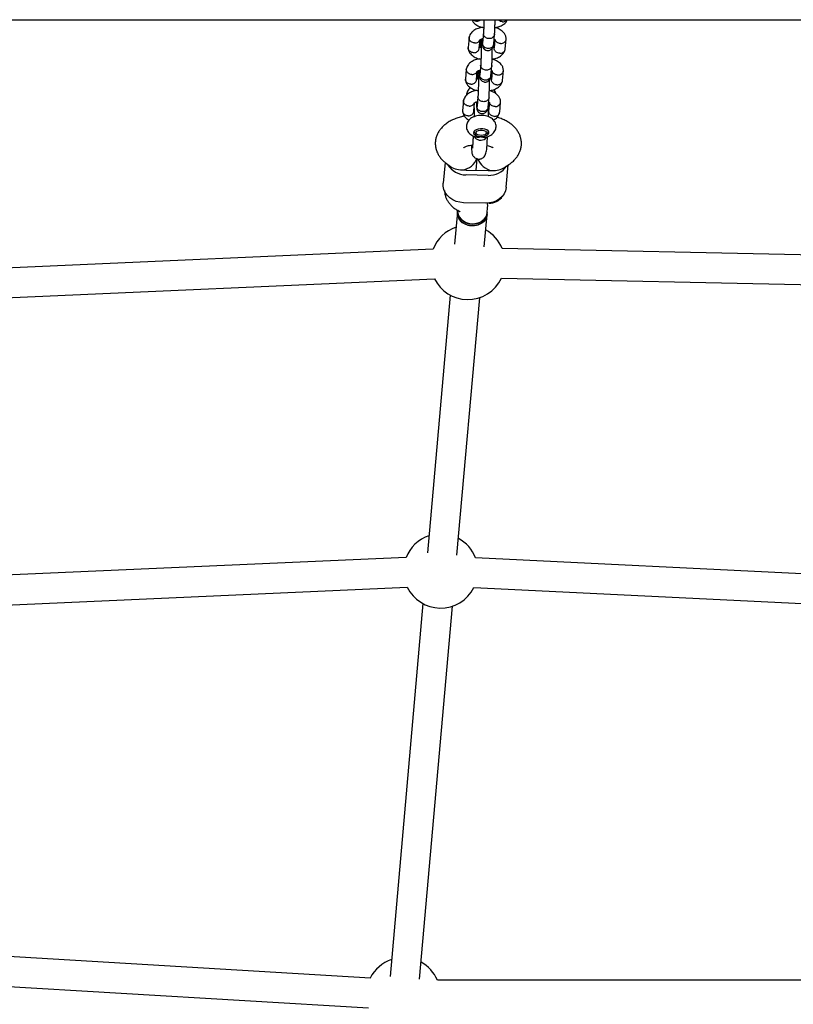
# Model space of a CAD drawing. Units: millimetres. Extents: x -4534 to 4839, y -3372 to 4988.
# Drawn here: x 14 to 430, y 1868 to 2398 of the extents above; entities that cross this region are included whole.
import ezdxf

# ---------------------------------------------------------------- set-up
doc = ezdxf.new("R2010")
doc.units = ezdxf.units.MM
doc.layers.add('Toestel 2D', color=7, linetype='Continuous', lineweight=20)

# ---------------------------------------------------------------- blocks, each defined once
blk = doc.blocks.new('BG-8123-RB')
at = {"layer": 'Toestel 2D', "linetype": 'Continuous', "lineweight": 25}
for p, q in [((-1064.7, 2398.38), (1096.5, 2398.38)), ((263.63, 2391.04), (263.17, 2385.76)), ((255.9, 2388.81), (255.42, 2383.37)), ((261.4, 2383.02), (261.81, 2387.59)), ((262.13, 2386.14), (261.9, 2383.47)), ((269.14, 2385.21), (269.61, 2390.51)), ((269.81, 2387.68), (269.41, 2383.17)), ((275.38, 2382.55), (275.86, 2387.99)), ((254.4, 2371.83), (253.92, 2366.38)), ((259.91, 2366.03), (260.31, 2370.6)), ((262.13, 2374.05), (261.67, 2368.78)), ((267.64, 2368.23), (268.11, 2373.53)), ((268.31, 2370.7), (267.92, 2366.19)), ((273.88, 2365.56), (274.36, 2371.01)), ((260.63, 2369.16), (260.4, 2366.49)), ((252.9, 2354.84), (252.42, 2349.4)), ((258.41, 2349.05), (258.81, 2353.62)), ((260.64, 2357.07), (260.17, 2351.79)), ((266.15, 2351.25), (266.61, 2356.54)), ((266.82, 2353.72), (266.42, 2349.2)), ((266.44, 2353.7), (266.52, 2353.89)), ((272.38, 2348.58), (272.86, 2354.02)), ((258.58, 2350.95), (258.58, 2346.13)), ((266.24, 2352.26), (266.71, 2352.48)), ((266.27, 2346.14), (266.27, 2352.61)), ((259.28, 2337.25), (259.01, 2337.48)), ((259.28, 2337.25), (260.1, 2336.67)), ((264.74, 2336.67), (265.56, 2337.25)), ((257.17, 2330.71), (256.94, 2330.89)), ((259.63, 2317.32), (260.18, 2323.55)), ((242.93, 2321.55), (241.95, 2310.35)), ((243.09, 2321.42), (245.08, 2319.86)), ((254.23, 2317.44), (266.21, 2317.18)), ((274.92, 2318.89), (277.33, 2320.45)), ((275.85, 2308.16), (276.91, 2320.18)), ((266.21, 2314.58), (254.23, 2314.85)), ((249.68, 2295.77), (249.61, 2294.97)), ((249.67, 2295.44), (249.7, 2295.97)), ((249.99, 2295.58), (250.92, 2295.07)), ((264.89, 2299.6), (252.9, 2299.86)), ((265.64, 2294.57), (265.86, 2297.08)), ((249.61, 2294.97), (248.07, 2277.54)), ((249.59, 2294.44), (249.61, 2294.97)), ((264.01, 2276.13), (265.55, 2293.56)), ((265.55, 2293.56), (265.64, 2294.57)), ((236.57, 2274.86), (-67.57, 2261.46)), ((624.5, 2267.54), (273.74, 2275.27)), ((-66.86, 2245.47), (237.27, 2258.88)), ((273.38, 2259.28), (624.15, 2251.55)), ((245.66, 2250.12), (233.43, 2111.45)), ((249.37, 2110.05), (261.59, 2248.72)), ((221.93, 2108.78), (-65.86, 2096.09)), ((663.76, 2088.93), (259.29, 2108.69)), ((-69.88, 2079.9), (222.63, 2092.79)), ((258.51, 2092.71), (662.98, 2072.95)), ((231.01, 2084.04), (213.31, 1883.24)), ((229.25, 1881.83), (246.95, 2082.63)), ((202.74, 1882.45), (-351.64, 1915.28)), ((-352.58, 1899.31), (201.8, 1866.47)), ((706.87, 1881.38), (238.81, 1881.38))]:
    blk.add_line(p, q, dxfattribs=at)
at = {"layer": 'Toestel 2D', "linetype": 'Continuous', "lineweight": 25, "flags": 128}
for points in [[(262.24, 2335.49), (263.47, 2335.55), (264.6, 2335.8), (265.54, 2336.19), (266.2, 2336.71), (266.53, 2337.31), (266.49, 2337.92), (266.09, 2338.51), (265.36, 2339.01), (264.38, 2339.37), (263.22, 2339.58), (261.99, 2339.61), (260.79, 2339.45), (259.75, 2339.13), (258.94, 2338.66), (258.43, 2338.1), (258.29, 2337.49), (258.51, 2336.88), (259.08, 2336.34), (259.94, 2335.9), (261.03, 2335.61), (262.24, 2335.49)], [(259.01, 2337.48), (258.63, 2338.05), (258.58, 2338.31)], [(259.89, 2336.84), (259.59, 2337.34), (259.67, 2337.86), (260.12, 2338.33), (260.89, 2338.69), (261.86, 2338.89), (262.9, 2338.89), (263.88, 2338.71), (264.67, 2338.37), (265.15, 2337.9), (265.26, 2337.38), (264.99, 2336.88), (264.37, 2336.46), (263.49, 2336.17), (262.47, 2336.07), (261.43, 2336.16), (260.54, 2336.43), (259.89, 2336.84)], [(264.8, 2334.48), (265.51, 2335.31), (265.56, 2335.4)], [(252.9, 2299.86), (250.89, 2300.07), (248.94, 2300.59), (247.12, 2301.41), (245.5, 2302.51), (244.14, 2303.84), (243.07, 2305.36), (242.34, 2307.01), (241.96, 2308.75), (241.95, 2310.35)], [(275.85, 2308.16), (275.84, 2308), (275.46, 2306.28), (274.73, 2304.66), (273.66, 2303.19), (272.3, 2301.92), (270.68, 2300.9), (268.86, 2300.15), (266.91, 2299.71), (264.89, 2299.6)], [(265.64, 2294.57), (265.61, 2294.34), (265.24, 2292.89), (264.51, 2291.55), (263.47, 2290.38), (262.15, 2289.43), (260.62, 2288.77), (258.96, 2288.4), (257.23, 2288.36), (255.53, 2288.64), (253.92, 2289.23), (252.49, 2290.1), (251.3, 2291.22), (250.41, 2292.52), (249.86, 2293.95), (249.67, 2295.44)], [(249.7, 2295.97), (249.69, 2295.07), (249.97, 2293.58), (250.6, 2292.18), (251.57, 2290.92), (252.83, 2289.86), (254.31, 2289.05), (255.95, 2288.54), (257.67, 2288.34)], [(265.55, 2293.56), (265.52, 2293.34), (265.15, 2291.89), (264.43, 2290.54), (263.38, 2289.38), (262.06, 2288.43), (260.54, 2287.77), (258.87, 2287.4), (257.15, 2287.36), (255.44, 2287.64), (253.83, 2288.23), (252.4, 2289.1), (251.22, 2290.21), (250.32, 2291.52), (249.77, 2292.95), (249.59, 2294.44)], [(265.55, 2293.56), (265.38, 2292.61), (264.83, 2291.2), (263.94, 2289.93), (262.75, 2288.87), (261.32, 2288.06), (259.72, 2287.54), (258.01, 2287.34), (256.28, 2287.46), (254.62, 2287.9), (253.09, 2288.63), (251.78, 2289.63), (250.73, 2290.85), (250, 2292.22), (249.63, 2293.69), (249.61, 2294.97)], [(257.67, 2288.34), (259.38, 2288.46), (261.02, 2288.91), (262.5, 2289.65), (263.76, 2290.65), (264.73, 2291.87), (265.37, 2293.24), (265.64, 2294.57)]]:
    blk.add_lwpolyline(points, dxfattribs=at)
at = {"layer": 'Toestel 2D', "linetype": 'Continuous', "lineweight": 25}
for centre, radius, start, end in [((264.83, 2338.5), 1.45, 300.4256, 352.6527), ((262.15, 2337.69), 4.17, 209.8801, 309.4255), ((254.2, 2326.35), 11.5, 210.8703, 270.1089), ((252.43, 2326.66), 9.18, 268.7314, 274.9748), ((254.43, 2326.68), 9.24, 262.5225, 268.7362), ((266.8, 2325.53), 10.96, 266.9252, 327.3011), ((266.42, 2326.35), 9.18, 268.7314, 274.9748), ((268.42, 2326.38), 9.24, 262.5225, 268.7362), ((267.08, 2307.62), 7.98, 265.5685, 328.6424), ((255.23, 2267.68), 20, 108.5403, 158.9456), ((255.23, 2267.68), 20, 22.3157, 61.384), ((255.23, 2267.68), 20, 206.102, 268.7375), ((255.23, 2267.68), 20, 268.7375, 335.1593), ((240.59, 2101.59), 20, 108.5403, 158.9456), ((240.59, 2101.59), 20, 20.7817, 61.384), ((240.59, 2101.59), 20, 206.102, 268.7375), ((240.59, 2101.59), 20, 268.7375, 333.6253), ((220.47, 1873.38), 20, 108.5403, 153.032), ((220.47, 1873.38), 20, 23.5782, 61.384)]:
    blk.add_arc(centre, radius, start, end, dxfattribs=at)
for centre, major_axis, ratio, start_param, end_param in [((252.23, 2324.42), (7.65, 3.31), 0.808195, 4.375872, 5.679403), ((268.21, 2324.06), (7.12, -4.27), 0.792376, 3.880214, 5.156522), ((252.23, 2324.42), (9.75, -0.43), 0.709401, 3.922244, 4.743883), ((268.21, 2324.06), (9.75, -0.43), 0.709401, 4.743883, 5.502534)]:
    blk.add_ellipse(centre, major_axis=major_axis, ratio=ratio, start_param=start_param, end_param=end_param, dxfattribs=at)
for points, knots in [([(257.32, 2398.38), (257.56, 2397.93), (258.18, 2396.77), (260.04, 2395.34), (262.02, 2394.43), (263.4, 2394.23), (263.79, 2394.17)], [0, 0, 0, 0, 0.206612, 0.535762, 0.869608, 1, 1, 1, 1]), ([(259.91, 2397.6), (259.9, 2397.6), (259.55, 2397.6), (258.87, 2397.72), (258.15, 2398.02), (257.88, 2398.32), (257.82, 2398.38)], [0, 0, 0, 0, 0.017194, 0.447516, 0.877846, 1, 1, 1, 1]), ([(259.91, 2397.6), (259.92, 2397.6), (260.27, 2397.6), (260.95, 2397.71), (261.67, 2398.02), (261.95, 2398.31), (262.02, 2398.38)], [0, 0, 0, 0, 0.01703, 0.443235, 0.869441, 1, 1, 1, 1]), ([(263.89, 2398.38), (263.89, 2398.15), (263.88, 2397.18), (263.83, 2395.2), (263.74, 2392.72), (263.66, 2391.59), (263.63, 2391.03)], [0, 0, 0, 0, 0.088607, 0.365098, 0.683871, 1, 1, 1, 1]), ([(269.61, 2390.54), (269.65, 2391.12), (269.73, 2392.27), (269.82, 2394.66), (269.87, 2396.75), (269.88, 2397.92), (269.89, 2398.38)], [0, 0, 0, 0, 0.302956, 0.596701, 0.841286, 1, 1, 1, 1]), ([(269.66, 2394.05), (270.48, 2394.22), (272.15, 2394.55), (274.21, 2395.61), (275.83, 2396.96), (276.22, 2397.95), (276.39, 2398.38)], [0, 0, 0, 0, 0.270532, 0.554247, 0.808738, 1, 1, 1, 1]), ([(273.9, 2397.29), (273.88, 2397.29), (273.53, 2397.3), (272.86, 2397.45), (272.05, 2397.84), (271.72, 2398.23), (271.59, 2398.38)], [0, 0, 0, 0, 0.01501, 0.390673, 0.766305, 1, 1, 1, 1]), ([(273.9, 2397.29), (273.91, 2397.29), (274.26, 2397.27), (274.94, 2397.36), (275.82, 2397.74), (276.21, 2398.17), (276.4, 2398.38)], [0, 0, 0, 0, 0.013516, 0.351811, 0.690102, 1, 1, 1, 1]), ([(263.11, 2394.29), (262.29, 2394.13), (260.62, 2393.79), (258.54, 2392.73), (256.68, 2391.1), (256.2, 2389.78), (255.93, 2389.02)], [0, 0, 0, 0, 0.236627, 0.484784, 0.70738, 1, 1, 1, 1]), ([(263.65, 2390.99), (263.63, 2390.94), (263.62, 2390.87), (263.62, 2390.81), (263.62, 2390.8)], [0, 0, 0, 0, 0.828028, 1, 1, 1, 1]), ([(269.61, 2390.66), (269.61, 2390.65), (269.61, 2390.36), (269.49, 2389.78), (268.98, 2389.04), (268.2, 2388.48), (267.25, 2388.18), (266.23, 2388.17), (265.25, 2388.45), (264.42, 2388.98), (263.84, 2389.72), (263.64, 2390.35), (263.62, 2390.71), (263.62, 2390.79), (263.62, 2390.8)], [0, 0, 0, 0, 0.004289, 0.111632, 0.218974, 0.326311, 0.433694, 0.541092, 0.6485, 0.755902, 0.863291, 0.97063, 0.995711, 1, 1, 1, 1]), ([(275.86, 2388.19), (275.78, 2388.77), (275.63, 2389.84), (274.57, 2391.55), (272.74, 2392.99), (270.99, 2393.84), (269.9, 2394.01), (269.79, 2394.03)], [0, 0, 0, 0, 0.216876, 0.40029, 0.681558, 0.966839, 1, 1, 1, 1]), ([(258.87, 2385.86), (258.86, 2385.86), (258.51, 2385.87), (257.83, 2386.01), (256.94, 2386.49), (256.27, 2387.19), (255.91, 2388.02), (255.82, 2388.71), (255.96, 2389.05), (255.98, 2389.12)], [0, 0, 0, 0, 0.007552, 0.196569, 0.385584, 0.574589, 0.763676, 0.952789, 1, 1, 1, 1]), ([(258.87, 2385.86), (258.89, 2385.86), (259.24, 2385.84), (259.92, 2385.93), (260.8, 2386.33), (261.44, 2386.91), (261.62, 2387.38), (261.7, 2387.58)], [0, 0, 0, 0, 0.010607, 0.276054, 0.54148, 0.806938, 1, 1, 1, 1]), ([(261.73, 2387.59), (261.74, 2387.59), (261.75, 2387.6), (261.84, 2387.64), (261.97, 2387.71), (262.12, 2387.79), (262.36, 2387.92), (262.77, 2388.08), (263.14, 2388.21), (263.38, 2388.26), (263.39, 2388.26)], [0, 0, 0, 0, 0.177956, 0.341372, 0.480494, 0.591342, 0.671389, 0.821114, 0.997541, 1, 1, 1, 1]), ([(262.13, 2386.14), (262.13, 2386.09), (262.12, 2386.02), (262.12, 2385.95), (262.12, 2385.94)], [0, 0, 0, 0, 0.828632, 1, 1, 1, 1]), ([(262.38, 2384.93), (262.33, 2385.03), (262.15, 2385.34), (262.12, 2385.69), (262.12, 2385.93), (262.12, 2385.94)], [0, 0, 0, 0, 0.329852, 0.965739, 1, 1, 1, 1]), ([(262.85, 2388.1), (262.78, 2388.02), (262.55, 2387.75), (262.29, 2387.05), (262.18, 2386.43), (262.13, 2386.11)], [0, 0, 0, 0, 0.158005, 0.566498, 1, 1, 1, 1]), ([(262.38, 2385.69), (262.37, 2385.69), (262.36, 2385.69), (262.37, 2385.38), (262.39, 2384.79), (262.4, 2383.84), (262.41, 2382.49), (262.39, 2380.58), (262.33, 2378.23), (262.24, 2375.73), (262.17, 2374.61), (262.13, 2374.04)], [0, 0, 0, 0, 0.044046, 0.113232, 0.18656, 0.268068, 0.372272, 0.500297, 0.651893, 0.826671, 1, 1, 1, 1]), ([(262.88, 2388.11), (262.87, 2387.72), (262.87, 2386.35), (262.96, 2384.93), (263.03, 2384.05), (263.41, 2383.29), (263.73, 2382.8), (264.38, 2382.19), (265.24, 2381.86), (265.92, 2381.78), (266.5, 2381.81), (267.12, 2381.99), (267.9, 2382.46), (268.55, 2383.29), (268.99, 2384.29), (269.09, 2384.92), (269.14, 2385.25)], [0, 0, 0, 0, 0.076246, 0.275302, 0.418626, 0.442067, 0.468197, 0.534135, 0.604187, 0.632565, 0.66066, 0.707136, 0.780346, 0.879845, 0.938138, 1, 1, 1, 1]), ([(263.18, 2385.76), (263.17, 2385.7), (263.16, 2385.63), (263.16, 2385.56), (263.16, 2385.55)], [0, 0, 0, 0, 0.8280237, 1, 1, 1, 1]), ([(269.12, 2385.22), (269.08, 2384.98), (269.01, 2384.44), (268.5, 2383.72), (267.74, 2383.14), (266.78, 2382.83), (265.75, 2382.81), (264.77, 2383.1), (263.95, 2383.66), (263.37, 2384.42), (263.18, 2385.08), (263.16, 2385.46), (263.16, 2385.54), (263.16, 2385.55)], [0, 0, 0, 0, 0.0890005, 0.199072, 0.309162, 0.4192743, 0.5294041, 0.6395415, 0.7496747, 0.8597706, 0.9698671, 0.995602, 1, 1, 1, 1]), ([(269.38, 2387.89), (269.39, 2387.88), (269.58, 2387.81), (269.74, 2387.7), (269.86, 2387.65), (269.87, 2387.7), (269.87, 2387.78), (269.86, 2387.91), (269.87, 2387.96), (269.87, 2387.98)], [0, 0, 0, 0, 0.0184066, 0.2228949, 0.4249249, 0.545668, 0.681556, 0.8299522, 1, 1, 1, 1]), ([(272.86, 2385.55), (272.85, 2385.55), (272.5, 2385.55), (271.81, 2385.66), (270.92, 2386.11), (270.25, 2386.78), (269.95, 2387.4), (269.9, 2387.76), (269.9, 2387.84)], [0, 0, 0, 0, 0.009319, 0.242532, 0.475746, 0.708989, 0.942289, 1, 1, 1, 1]), ([(272.86, 2385.55), (272.87, 2385.55), (273.22, 2385.55), (273.91, 2385.66), (274.8, 2386.1), (275.47, 2386.76), (275.85, 2387.54), (275.84, 2388.08), (275.83, 2388.32)], [0, 0, 0, 0, 0.0082061, 0.2135806, 0.4189587, 0.6243714, 0.8298258, 1, 1, 1, 1]), ([(255.41, 2383.17), (255.49, 2382.59), (255.64, 2381.52), (256.71, 2379.81), (258.52, 2378.35), (260.53, 2377.45), (261.9, 2377.25), (262.29, 2377.19)], [0, 0, 0, 0, 0.201135, 0.371237, 0.63209, 0.896664, 1, 1, 1, 1]), ([(258.41, 2380.61), (258.4, 2380.61), (258.05, 2380.61), (257.36, 2380.73), (256.47, 2381.17), (255.8, 2381.84), (255.42, 2382.63), (255.44, 2383.16), (255.44, 2383.4)], [0, 0, 0, 0, 0.008213, 0.213763, 0.419316, 0.624904, 0.830533, 1, 1, 1, 1]), ([(258.41, 2380.61), (258.43, 2380.61), (258.77, 2380.61), (259.46, 2380.72), (260.35, 2381.16), (261.02, 2381.83), (261.34, 2382.49), (261.38, 2382.9), (261.4, 2383.02)], [0, 0, 0, 0, 0.008973, 0.233539, 0.458106, 0.682701, 0.907351, 1, 1, 1, 1]), ([(262.4, 2383.27), (262.4, 2383.27), (262.15, 2383.34), (261.84, 2383.49), (261.54, 2383.65), (261.48, 2383.67), (261.46, 2383.67)], [0, 0, 0, 0, 0.013098, 0.399583, 0.764961, 1, 1, 1, 1]), ([(268.11, 2373.56), (268.15, 2374.14), (268.23, 2375.28), (268.32, 2377.69), (268.37, 2379.87), (268.4, 2381.76), (268.4, 2382.76), (268.4, 2383.25)], [0, 0, 0, 0, 0.2458037, 0.4841347, 0.6825787, 0.8414678, 1, 1, 1, 1]), ([(268.29, 2377.1), (269.06, 2377.26), (270.69, 2377.58), (272.73, 2378.62), (274.6, 2380.25), (275.07, 2381.58), (275.34, 2382.33)], [0, 0, 0, 0, 0.2268267, 0.4781696, 0.7036229, 1, 1, 1, 1]), ([(269.54, 2383.76), (269.53, 2383.76), (269.52, 2383.76), (269.44, 2383.72), (269.31, 2383.65), (269.15, 2383.56), (268.91, 2383.44), (268.67, 2383.33), (268.46, 2383.27), (268.43, 2383.26)], [0, 0, 0, 0, 0.210106, 0.403044, 0.5673, 0.698174, 0.792682, 0.969456, 1, 1, 1, 1]), ([(272.4, 2380.3), (272.38, 2380.3), (272.04, 2380.32), (271.35, 2380.46), (270.46, 2380.93), (269.79, 2381.63), (269.49, 2382.33), (269.39, 2382.87), (269.43, 2383.1), (269.45, 2383.2)], [0, 0, 0, 0, 0.008213, 0.21376, 0.41929, 0.624846, 0.830453, 0.932183, 1, 1, 1, 1]), ([(272.4, 2380.3), (272.41, 2380.3), (272.76, 2380.29), (273.44, 2380.37), (274.34, 2380.78), (274.99, 2381.42), (275.34, 2382.07), (275.34, 2382.48), (275.34, 2382.6)], [0, 0, 0, 0, 0.008977, 0.233662, 0.458345, 0.683017, 0.907786, 1, 1, 1, 1]), ([(261.61, 2377.3), (260.8, 2377.14), (259.12, 2376.81), (257.04, 2375.75), (255.18, 2374.12), (254.7, 2372.79), (254.43, 2372.04)], [0, 0, 0, 0, 0.236627, 0.484784, 0.70738, 1, 1, 1, 1]), ([(274.36, 2371.2), (274.28, 2371.78), (274.14, 2372.86), (273.07, 2374.57), (271.24, 2376.01), (269.46, 2376.86), (268.32, 2377.04), (268.16, 2377.07)], [0, 0, 0, 0, 0.214244, 0.395433, 0.673287, 0.955105, 1, 1, 1, 1]), ([(257.38, 2368.87), (257.36, 2368.87), (257.02, 2368.89), (256.33, 2369.03), (255.44, 2369.5), (254.77, 2370.21), (254.41, 2371.04), (254.32, 2371.72), (254.46, 2372.06), (254.49, 2372.13)], [0, 0, 0, 0, 0.007552, 0.196569, 0.385584, 0.574589, 0.763676, 0.952789, 1, 1, 1, 1]), ([(257.38, 2368.87), (257.39, 2368.87), (257.74, 2368.86), (258.43, 2368.94), (259.3, 2369.35), (259.94, 2369.93), (260.12, 2370.4), (260.2, 2370.6)], [0, 0, 0, 0, 0.010607, 0.276054, 0.54148, 0.806938, 1, 1, 1, 1]), ([(260.24, 2370.61), (260.24, 2370.61), (260.25, 2370.61), (260.34, 2370.66), (260.47, 2370.73), (260.62, 2370.81), (260.87, 2370.93), (261.28, 2371.1), (261.65, 2371.23), (261.89, 2371.28), (261.89, 2371.28)], [0, 0, 0, 0, 0.177956, 0.341372, 0.480494, 0.591342, 0.671389, 0.821114, 0.997541, 1, 1, 1, 1]), ([(261.38, 2371.15), (261.3, 2371.06), (261.06, 2370.78), (260.79, 2370.07), (260.69, 2369.45), (260.63, 2369.13)], [0, 0, 0, 0, 0.178407, 0.577003, 1, 1, 1, 1]), ([(261.38, 2371.12), (261.38, 2370.74), (261.37, 2369.36), (261.46, 2367.94), (261.53, 2367.07), (261.91, 2366.31), (262.24, 2365.82), (262.88, 2365.21), (263.74, 2364.87), (264.43, 2364.8), (265.01, 2364.83), (265.62, 2365), (266.4, 2365.48), (267.05, 2366.31), (267.49, 2367.31), (267.59, 2367.94), (267.65, 2368.26)], [0, 0, 0, 0, 0.076246, 0.275302, 0.418626, 0.442067, 0.468197, 0.534135, 0.604187, 0.632565, 0.66066, 0.707136, 0.780346, 0.879845, 0.938138, 1, 1, 1, 1]), ([(262.15, 2374.01), (262.14, 2373.96), (262.12, 2373.89), (262.12, 2373.82), (262.12, 2373.81)], [0, 0, 0, 0, 0.828028, 1, 1, 1, 1]), ([(268.12, 2373.68), (268.12, 2373.67), (268.11, 2373.37), (267.99, 2372.79), (267.48, 2372.05), (266.71, 2371.5), (265.75, 2371.2), (264.73, 2371.19), (263.75, 2371.47), (262.92, 2372), (262.34, 2372.73), (262.15, 2373.36), (262.12, 2373.72), (262.12, 2373.8), (262.12, 2373.81)], [0, 0, 0, 0, 0.004289, 0.111632, 0.218974, 0.326311, 0.433694, 0.541092, 0.6485, 0.755902, 0.863291, 0.97063, 0.995711, 1, 1, 1, 1]), ([(267.88, 2370.9), (267.9, 2370.9), (268.08, 2370.82), (268.25, 2370.72), (268.36, 2370.66), (268.37, 2370.71), (268.37, 2370.79), (268.37, 2370.93), (268.37, 2370.97), (268.37, 2371)], [0, 0, 0, 0, 0.018407, 0.222895, 0.424925, 0.545668, 0.681556, 0.829952, 1, 1, 1, 1]), ([(271.36, 2368.57), (271.35, 2368.57), (271, 2368.57), (270.31, 2368.68), (269.42, 2369.13), (268.76, 2369.8), (268.45, 2370.42), (268.41, 2370.78), (268.4, 2370.85)], [0, 0, 0, 0, 0.009319, 0.242532, 0.475746, 0.708989, 0.942289, 1, 1, 1, 1]), ([(271.36, 2368.57), (271.38, 2368.57), (271.73, 2368.57), (272.41, 2368.67), (273.31, 2369.11), (273.97, 2369.78), (274.35, 2370.56), (274.34, 2371.1), (274.33, 2371.34)], [0, 0, 0, 0, 0.008206, 0.213581, 0.418959, 0.624371, 0.829826, 1, 1, 1, 1]), ([(253.91, 2366.19), (253.99, 2365.61), (254.14, 2364.53), (255.21, 2362.82), (257.03, 2361.37), (259.01, 2360.47), (260.36, 2360.27), (260.73, 2360.22)], [0, 0, 0, 0, 0.2023535, 0.3734855, 0.6359186, 0.9020954, 1, 1, 1, 1]), ([(256.91, 2363.63), (256.9, 2363.63), (256.55, 2363.63), (255.86, 2363.74), (254.97, 2364.19), (254.31, 2364.86), (253.92, 2365.64), (253.94, 2366.18), (253.95, 2366.42)], [0, 0, 0, 0, 0.008213, 0.213763, 0.419316, 0.624904, 0.830533, 1, 1, 1, 1]), ([(256.91, 2363.63), (256.93, 2363.63), (257.28, 2363.63), (257.97, 2363.74), (258.86, 2364.17), (259.52, 2364.84), (259.84, 2365.51), (259.89, 2365.92), (259.9, 2366.04)], [0, 0, 0, 0, 0.008973, 0.233539, 0.458106, 0.682701, 0.907351, 1, 1, 1, 1]), ([(260.91, 2366.28), (260.9, 2366.29), (260.65, 2366.35), (260.34, 2366.51), (260.04, 2366.67), (259.99, 2366.68), (259.97, 2366.69)], [0, 0, 0, 0, 0.013098, 0.399583, 0.764961, 1, 1, 1, 1]), ([(260.64, 2369.16), (260.63, 2369.1), (260.62, 2369.04), (260.62, 2368.97), (260.62, 2368.95)], [0, 0, 0, 0, 0.8286319, 1, 1, 1, 1]), ([(260.89, 2367.95), (260.83, 2368.05), (260.65, 2368.35), (260.63, 2368.71), (260.62, 2368.94), (260.62, 2368.95)], [0, 0, 0, 0, 0.329852, 0.965739, 1, 1, 1, 1]), ([(260.88, 2368.71), (260.88, 2368.71), (260.86, 2368.71), (260.88, 2368.39), (260.89, 2367.81), (260.91, 2366.86), (260.91, 2365.5), (260.89, 2363.6), (260.84, 2361.25), (260.75, 2358.75), (260.67, 2357.62), (260.63, 2357.06)], [0, 0, 0, 0, 0.044046, 0.113232, 0.18656, 0.268068, 0.372272, 0.500297, 0.651893, 0.826671, 1, 1, 1, 1]), ([(261.69, 2368.77), (261.67, 2368.72), (261.66, 2368.65), (261.66, 2368.58), (261.66, 2368.57)], [0, 0, 0, 0, 0.828024, 1, 1, 1, 1]), ([(267.62, 2368.23), (267.59, 2367.99), (267.51, 2367.46), (267.01, 2366.73), (266.24, 2366.16), (265.28, 2365.84), (264.26, 2365.83), (263.28, 2366.12), (262.45, 2366.68), (261.88, 2367.44), (261.68, 2368.1), (261.66, 2368.48), (261.66, 2368.56), (261.66, 2368.57)], [0, 0, 0, 0, 0.089, 0.199072, 0.309162, 0.419274, 0.529404, 0.639542, 0.749675, 0.859771, 0.969867, 0.995602, 1, 1, 1, 1]), ([(266.61, 2356.57), (266.65, 2357.15), (266.73, 2358.3), (266.82, 2360.7), (266.88, 2362.88), (266.91, 2364.77), (266.9, 2365.75), (266.9, 2366.24)], [0, 0, 0, 0, 0.246529, 0.485564, 0.684593, 0.843951, 1, 1, 1, 1]), ([(266.79, 2360.12), (267.57, 2360.27), (269.19, 2360.6), (271.23, 2361.64), (273.1, 2363.27), (273.58, 2364.6), (273.85, 2365.35)], [0, 0, 0, 0, 0.226827, 0.47817, 0.703623, 1, 1, 1, 1]), ([(268.04, 2366.78), (268.04, 2366.78), (268.02, 2366.78), (267.94, 2366.73), (267.81, 2366.66), (267.66, 2366.58), (267.41, 2366.46), (267.17, 2366.35), (266.96, 2366.29), (266.93, 2366.28)], [0, 0, 0, 0, 0.210106, 0.403044, 0.5673, 0.698174, 0.792682, 0.969456, 1, 1, 1, 1]), ([(270.9, 2363.32), (270.89, 2363.32), (270.54, 2363.34), (269.85, 2363.48), (268.97, 2363.95), (268.29, 2364.65), (268, 2365.35), (267.89, 2365.88), (267.94, 2366.12), (267.96, 2366.21)], [0, 0, 0, 0, 0.008213, 0.21376, 0.41929, 0.624846, 0.830453, 0.932183, 1, 1, 1, 1]), ([(270.9, 2363.32), (270.91, 2363.32), (271.26, 2363.31), (271.95, 2363.39), (272.84, 2363.79), (273.49, 2364.44), (273.84, 2365.09), (273.84, 2365.5), (273.84, 2365.62)], [0, 0, 0, 0, 0.008977, 0.233662, 0.458345, 0.683017, 0.907786, 1, 1, 1, 1]), ([(260.12, 2360.32), (259.3, 2360.16), (257.63, 2359.83), (255.55, 2358.77), (253.68, 2357.14), (253.2, 2355.81), (252.93, 2355.06)], [0, 0, 0, 0, 0.236627, 0.484784, 0.70738, 1, 1, 1, 1]), ([(256.7, 2361.79), (256.68, 2361.78), (256.31, 2361.55), (255.72, 2360.94), (255, 2359.96), (254.58, 2358.85), (254.38, 2358.05), (254.43, 2357.64), (254.43, 2357.63)], [0, 0, 0, 0, 0.011074, 0.270393, 0.516199, 0.75592, 0.993698, 1, 1, 1, 1]), ([(272.87, 2354.22), (272.79, 2354.8), (272.64, 2355.87), (271.57, 2357.59), (269.75, 2359.03), (267.96, 2359.88), (266.82, 2360.06), (266.67, 2360.09)], [0, 0, 0, 0, 0.214244, 0.395433, 0.673287, 0.955105, 1, 1, 1, 1]), ([(270.31, 2358.43), (270.25, 2358.7), (270.12, 2359.36), (269.73, 2360.15), (269.35, 2360.59), (269.21, 2360.75)], [0, 0, 0, 0, 0.316791, 0.761451, 1, 1, 1, 1]), ([(255.88, 2351.89), (255.87, 2351.89), (255.52, 2351.91), (254.83, 2352.05), (253.95, 2352.52), (253.27, 2353.22), (252.92, 2354.06), (252.83, 2354.74), (252.96, 2355.08), (252.99, 2355.15)], [0, 0, 0, 0, 0.007552, 0.196569, 0.385584, 0.574589, 0.763676, 0.952789, 1, 1, 1, 1]), ([(255.88, 2351.89), (255.89, 2351.89), (256.24, 2351.88), (256.93, 2351.96), (257.81, 2352.37), (258.45, 2352.94), (258.63, 2353.42), (258.7, 2353.62)], [0, 0, 0, 0, 0.010607, 0.276054, 0.54148, 0.806938, 1, 1, 1, 1]), ([(258.74, 2353.63), (258.75, 2353.63), (258.76, 2353.63), (258.84, 2353.67), (258.97, 2353.74), (259.13, 2353.83), (259.37, 2353.95), (259.78, 2354.11), (260.15, 2354.24), (260.39, 2354.29), (260.39, 2354.29)], [0, 0, 0, 0, 0.177956, 0.341372, 0.480494, 0.591342, 0.671389, 0.821114, 0.997541, 1, 1, 1, 1]), ([(259.88, 2354.14), (259.88, 2353.76), (259.88, 2352.38), (259.97, 2350.96), (260.04, 2350.09), (260.41, 2349.33), (260.74, 2348.83), (261.39, 2348.23), (262.25, 2347.89), (262.93, 2347.82), (263.51, 2347.85), (264.12, 2348.02), (264.9, 2348.49), (265.56, 2349.32), (266, 2350.33), (266.1, 2350.96), (266.15, 2351.28)], [0, 0, 0, 0, 0.0762461, 0.2753015, 0.418626, 0.4420673, 0.4681974, 0.5341352, 0.6041867, 0.6325649, 0.6606602, 0.7071362, 0.7803462, 0.8798453, 0.9381383, 1, 1, 1, 1]), ([(260.65, 2357.03), (260.64, 2356.97), (260.62, 2356.91), (260.62, 2356.84), (260.62, 2356.83)], [0, 0, 0, 0, 0.828028, 1, 1, 1, 1]), ([(266.62, 2356.7), (266.62, 2356.69), (266.62, 2356.39), (266.49, 2355.81), (265.98, 2355.07), (265.21, 2354.52), (264.26, 2354.22), (263.23, 2354.21), (262.25, 2354.48), (261.43, 2355.02), (260.85, 2355.75), (260.65, 2356.38), (260.63, 2356.74), (260.62, 2356.82), (260.62, 2356.83)], [0, 0, 0, 0, 0.004289, 0.111632, 0.218974, 0.326311, 0.433694, 0.541092, 0.6485, 0.755902, 0.863291, 0.97063, 0.995711, 1, 1, 1, 1]), ([(266.44, 2353.89), (266.55, 2353.84), (266.77, 2353.73), (266.86, 2353.68), (266.88, 2353.73), (266.87, 2353.81), (266.87, 2353.94), (266.87, 2353.99), (266.87, 2354.02)], [0, 0, 0, 0, 0.199459, 0.407582, 0.531966, 0.671952, 0.824824, 1, 1, 1, 1]), ([(269.87, 2351.58), (269.85, 2351.58), (269.5, 2351.58), (268.82, 2351.7), (267.92, 2352.14), (267.26, 2352.82), (266.95, 2353.44), (266.91, 2353.8), (266.9, 2353.87)], [0, 0, 0, 0, 0.009319, 0.242532, 0.475746, 0.708989, 0.942289, 1, 1, 1, 1]), ([(269.87, 2351.58), (269.88, 2351.58), (270.23, 2351.58), (270.92, 2351.69), (271.81, 2352.13), (272.47, 2352.8), (272.86, 2353.58), (272.84, 2354.11), (272.83, 2354.36)], [0, 0, 0, 0, 0.008206, 0.213581, 0.418959, 0.624371, 0.829826, 1, 1, 1, 1]), ([(252.42, 2349.2), (252.5, 2348.62), (252.64, 2347.54), (253.73, 2345.87), (254.83, 2344.78), (255.75, 2344.41), (255.84, 2344.38)], [0, 0, 0, 0, 0.306118, 0.565005, 0.962011, 1, 1, 1, 1]), ([(255.42, 2346.65), (255.4, 2346.65), (255.06, 2346.65), (254.37, 2346.76), (253.48, 2347.2), (252.81, 2347.88), (252.43, 2348.66), (252.44, 2349.19), (252.45, 2349.43)], [0, 0, 0, 0, 0.008213, 0.213763, 0.419316, 0.624904, 0.830533, 1, 1, 1, 1]), ([(255.42, 2346.65), (255.43, 2346.65), (255.78, 2346.65), (256.47, 2346.75), (257.36, 2347.19), (258.03, 2347.86), (258.35, 2348.52), (258.39, 2348.93), (258.4, 2349.05)], [0, 0, 0, 0, 0.008973, 0.233539, 0.458106, 0.682701, 0.907351, 1, 1, 1, 1]), ([(258.58, 2349.66), (258.57, 2349.67), (258.49, 2349.71), (258.48, 2349.71), (258.47, 2349.71)], [0, 0, 0, 0, 0.111724, 1, 1, 1, 1]), ([(260.19, 2351.79), (260.18, 2351.73), (260.16, 2351.67), (260.16, 2351.6), (260.16, 2351.58)], [0, 0, 0, 0, 0.8280237, 1, 1, 1, 1]), ([(266.12, 2351.25), (266.09, 2351.01), (266.01, 2350.48), (265.51, 2349.75), (264.74, 2349.17), (263.78, 2348.86), (262.76, 2348.85), (261.78, 2349.14), (260.96, 2349.69), (260.38, 2350.45), (260.18, 2351.11), (260.16, 2351.49), (260.16, 2351.57), (260.16, 2351.58)], [0, 0, 0, 0, 0.089, 0.199072, 0.309162, 0.419274, 0.529404, 0.639542, 0.749675, 0.859771, 0.969867, 0.995602, 1, 1, 1, 1]), ([(266.54, 2349.8), (266.54, 2349.8), (266.53, 2349.79), (266.44, 2349.75), (266.35, 2349.7), (266.28, 2349.66), (266.27, 2349.66)], [0, 0, 0, 0, 0.3578, 0.686364, 0.966083, 1, 1, 1, 1]), ([(269.4, 2346.34), (269.39, 2346.34), (269.04, 2346.35), (268.36, 2346.49), (267.47, 2346.97), (266.8, 2347.67), (266.5, 2348.36), (266.39, 2348.9), (266.44, 2349.13), (266.46, 2349.23)], [0, 0, 0, 0, 0.008213, 0.21376, 0.41929, 0.624846, 0.830453, 0.932183, 1, 1, 1, 1]), ([(268.99, 2344.4), (269.25, 2344.52), (270.17, 2344.95), (271.58, 2346.31), (272.07, 2347.62), (272.35, 2348.37)], [0, 0, 0, 0, 0.143228, 0.513391, 1, 1, 1, 1]), ([(269.4, 2346.34), (269.42, 2346.34), (269.77, 2346.32), (270.45, 2346.41), (271.34, 2346.81), (272, 2347.46), (272.35, 2348.1), (272.35, 2348.52), (272.35, 2348.64)], [0, 0, 0, 0, 0.008977, 0.233662, 0.458345, 0.683017, 0.907786, 1, 1, 1, 1]), ([(253.4, 2346.49), (252.85, 2346.38), (251.42, 2346.09), (249.24, 2345.39), (246.85, 2344.42), (244.71, 2343.24), (242.85, 2341.91), (241.3, 2340.49), (240.03, 2338.95), (239.02, 2337.31), (238.29, 2335.58), (237.81, 2333.74), (237.64, 2331.82), (237.79, 2329.88), (238.24, 2328.03), (238.96, 2326.28), (239.94, 2324.65), (241.16, 2323.14), (242.26, 2322.09), (242.94, 2321.54), (243.09, 2321.42)], [0, 0, 0, 0, 0.043522, 0.111999, 0.182021, 0.253717, 0.31739, 0.377924, 0.435369, 0.490378, 0.543698, 0.595991, 0.652276, 0.707052, 0.760885, 0.8145, 0.868773, 0.92462, 0.982955, 1, 1, 1, 1]), ([(264.12, 2335.11), (264.28, 2335.13), (264.97, 2335.2), (266.17, 2335.56), (267.54, 2336.17), (268.65, 2336.99), (269.49, 2337.92), (270.08, 2338.97), (270.42, 2340.16), (270.45, 2341.41), (270.16, 2342.61), (269.63, 2343.66), (268.9, 2344.57), (267.97, 2345.33), (266.85, 2345.97), (265.52, 2346.46), (264.02, 2346.76), (262.44, 2346.87), (260.85, 2346.77), (259.28, 2346.45), (257.86, 2345.92), (256.66, 2345.19), (255.71, 2344.33), (255.01, 2343.33), (254.55, 2342.22), (254.37, 2341.01), (254.49, 2339.8), (254.91, 2338.67), (255.54, 2337.69), (256.36, 2336.85), (257.38, 2336.14), (258.61, 2335.59), (259.56, 2335.27), (260.11, 2335.2), (260.15, 2335.19)], [0, 0, 0, 0, 0.011141, 0.049463, 0.090224, 0.123682, 0.154797, 0.184734, 0.214189, 0.246519, 0.276798, 0.305814, 0.334763, 0.364852, 0.3973, 0.432689, 0.469649, 0.506446, 0.543326, 0.58105, 0.620684, 0.655631, 0.687668, 0.718035, 0.747651, 0.777026, 0.808227, 0.837758, 0.866595, 0.895931, 0.927005, 0.960872, 0.997349, 1, 1, 1, 1]), ([(277.33, 2320.45), (277.72, 2320.72), (278.71, 2321.39), (280.1, 2322.61), (281.44, 2324.12), (282.52, 2325.74), (283.32, 2327.45), (283.87, 2329.28), (284.11, 2331.2), (284.04, 2333.16), (283.65, 2335.03), (282.98, 2336.8), (282.06, 2338.46), (280.89, 2340), (279.47, 2341.43), (277.8, 2342.73), (275.87, 2343.92), (273.69, 2344.93), (272.02, 2345.57), (271.05, 2345.82), (270.93, 2345.85)], [0, 0, 0, 0, 0.041375, 0.104131, 0.163578, 0.22035, 0.275212, 0.328869, 0.386866, 0.443163, 0.498361, 0.553141, 0.608393, 0.665044, 0.724038, 0.786181, 0.85177, 0.920157, 0.989825, 1, 1, 1, 1]), ([(257.91, 2332.47), (257.87, 2331.82), (257.8, 2330.53), (257.73, 2329.62), (257.69, 2329.16)], [0, 0, 0, 0, 0.500947, 1, 1, 1, 1]), ([(258.12, 2335.85), (258.1, 2335.6), (258.03, 2334.66), (257.96, 2333.4), (257.91, 2332.47)], [0, 0, 0, 0, 0.263544, 1, 1, 1, 1]), ([(260.15, 2335.24), (260.33, 2335.19), (260.9, 2335.06), (261.63, 2335.24), (262.13, 2335.44), (262.24, 2335.49), (262.24, 2335.49)], [0, 0, 0, 0, 0.264999, 0.8418914, 0.9954294, 1, 1, 1, 1]), ([(262.24, 2335.49), (262.24, 2335.49), (262.38, 2335.41), (262.88, 2335.19), (263.55, 2334.98), (264.01, 2335.11), (264.12, 2335.14)], [0, 0, 0, 0, 0.004721, 0.234492, 0.824686, 1, 1, 1, 1]), ([(265.63, 2332.07), (265.68, 2332.96), (265.75, 2334.26), (265.82, 2335.2), (265.84, 2335.5)], [0, 0, 0, 0, 0.684394, 1, 1, 1, 1]), ([(252.93, 2329.43), (252.93, 2329.43), (252.9, 2329.39), (253.02, 2329.52), (253.39, 2329.75), (254.05, 2330.08), (254.96, 2330.43), (256.14, 2330.75), (257.12, 2330.96), (257.72, 2331.02), (257.82, 2331.03)], [0, 0, 0, 0, 0.006836, 0.156849, 0.3065, 0.460131, 0.620429, 0.78835, 0.963278, 1, 1, 1, 1]), ([(257.17, 2330.93), (257.18, 2330.27), (257.21, 2329.03), (257.29, 2327.73), (257.38, 2326.87), (257.49, 2326.31), (257.6, 2325.95), (257.81, 2325.45), (258.14, 2324.91), (258.69, 2324.3), (259.48, 2323.75), (260.42, 2323.42), (261.23, 2323.34), (261.93, 2323.41), (262.47, 2323.55), (263.07, 2323.82), (263.96, 2324.48), (264.96, 2325.9), (265.24, 2327.59), (265.39, 2328.5)], [0, 0, 0, 0, 0.113783, 0.213116, 0.293261, 0.352331, 0.389797, 0.413612, 0.443029, 0.480162, 0.524762, 0.569363, 0.60973, 0.630458, 0.658208, 0.695526, 0.742589, 0.861359, 1, 1, 1, 1]), ([(265.39, 2328.5), (265.43, 2329), (265.51, 2330), (265.59, 2331.38), (265.63, 2332.07)], [0, 0, 0, 0, 0.500922, 1, 1, 1, 1]), ([(265.55, 2330.74), (265.59, 2330.73), (266.1, 2330.63), (266.9, 2330.38), (267.86, 2330.01), (268.5, 2329.67), (268.81, 2329.44), (268.81, 2329.44), (268.81, 2329.45)], [0, 0, 0, 0, 0.019372, 0.241918, 0.4571, 0.664727, 0.867072, 1, 1, 1, 1]), ([(242.71, 2306.47), (242.71, 2306.23), (242.69, 2305.38), (242.98, 2303.93), (243.55, 2302.21), (244.4, 2300.6), (245.48, 2299.12), (246.79, 2297.77), (248.3, 2296.57), (249.43, 2295.91), (249.99, 2295.58)], [0, 0, 0, 0, 0.051509, 0.1840551, 0.3145247, 0.445005, 0.5777286, 0.7151, 0.8594903, 1, 1, 1, 1]), ([(265.86, 2297.08), (265.89, 2297.7), (265.95, 2298.62), (265.78, 2299.51), (265.72, 2299.79)], [0, 0, 0, 0, 0.685059, 1, 1, 1, 1]), ([(250.92, 2295.07), (250.97, 2295.04), (251.08, 2294.98), (251.06, 2294.99), (251.05, 2295)], [0, 0, 0, 0, 0.540506, 1, 1, 1, 1])]:
    blk.add_open_spline(points, degree=3, knots=knots, dxfattribs=at)

msp = doc.modelspace()

# ---------------------------------------------------------------- block references
msp.add_blockref('BG-8123-RB', (0, 0))

doc.saveas('drawing.dxf')
